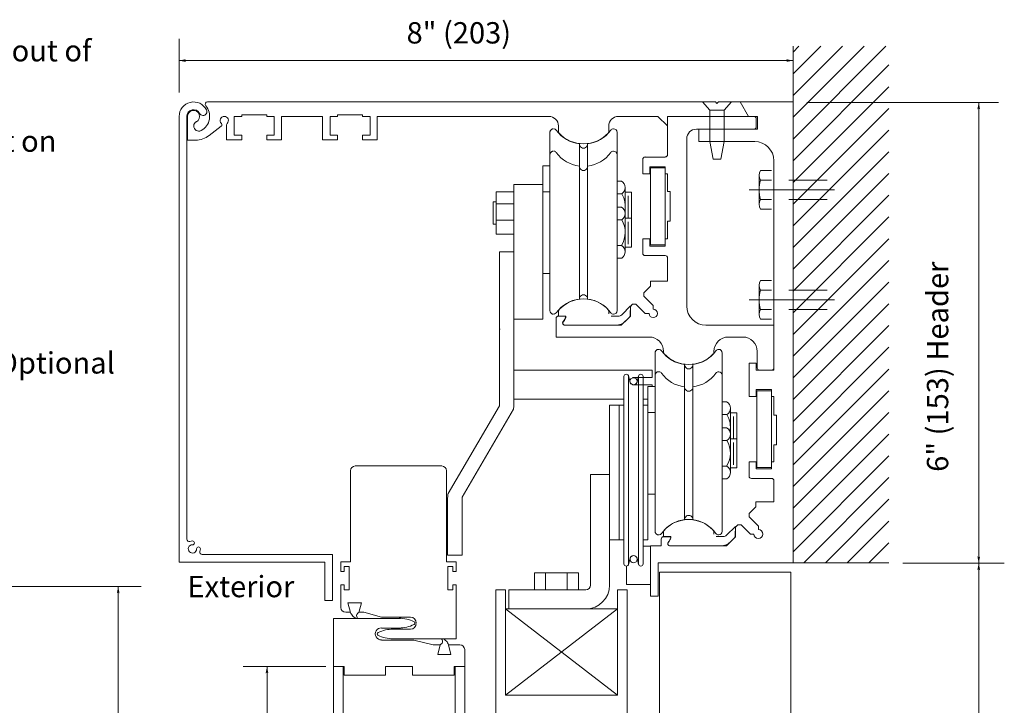
# Model space of a CAD drawing. Extents: x -12.1 to -4.7, y -30.5 to -19.8.
# Drawn here: x -7.9 to -4.7, y -25 to -22.8 of the extents above; entities that cross this region are included whole.
import ezdxf

# ---------------------------------------------------------------- set-up
doc = ezdxf.new("R2010")
doc.units = 0
doc.header["$MEASUREMENT"] = 0
doc.linetypes.add('Center', pattern=[0.77, 0.5, -0.0725, 0.125, -0.0725])
doc.linetypes.add('Hidden', pattern=[0.1975, 0.125, -0.0725])
doc.layers.get('0').update_dxf_attribs({"lineweight": 0})
doc.layers.add('DIM', color=7, linetype='Continuous', lineweight=0)
doc.layers.add('LAYER$F', color=7, linetype='Continuous', lineweight=0)
doc.layers.add('LAYER1', color=7, linetype='Center')
doc.styles.add('VlmTxt2', font='ARIAL')

# ---------------------------------------------------------------- blocks, each defined once
blk = doc.blocks.new('VlmArrow0')
at = {"color": 0, "lineweight": 0}
blk.add_solid([(0, 0), (-1.5, -0.3), (-1.5, 0.3), (-1.2, 0)], dxfattribs=at)

msp = doc.modelspace()

# ---------------------------------------------------------------- linework, layer by layer
at = {"color": 7, "linetype": 'Continuous', "lineweight": 13}
for p, q in [((-5.6777, -23.0218), (-7.3326, -23.0218)), ((-5.6727, -23.0268), (-5.6777, -23.0218)), ((-5.6677, -23.0218), (-5.6727, -23.0268)), ((-5.4247, -23.0218), (-5.6677, -23.0218)), ((-5.597, -23.0218), (-5.5699, -23.0688)), ((-5.4247, -23.0218), (-5.4247, -24.5218)), ((-7.4247, -23.0688), (-7.4247, -24.5203)), ((-7.3997, -23.0688), (-7.3997, -24.4451)), ((-7.3972, -23.0688), (-7.3972, -23.146)), ((-7.2453, -23.1294), (-7.2453, -23.0688)), ((-7.2453, -23.0688), (-7.2209, -23.0688)), ((-7.2452, -23.1294), (-7.2452, -23.0688)), ((-7.2209, -23.0638), (-7.1396, -23.0638)), ((-7.2209, -23.0688), (-7.2209, -23.0638)), ((-7.1396, -23.0688), (-7.1396, -23.0638)), ((-7.1396, -23.0688), (-7.1152, -23.0688)), ((-7.1152, -23.1294), (-7.1152, -23.0688)), ((-7.0917, -23.0688), (-6.9577, -23.0688)), ((-7.0917, -23.145), (-7.0917, -23.0688)), ((-7.0917, -23.145), (-7.0917, -23.0688)), ((-6.9577, -23.0688), (-6.9577, -23.145)), ((-6.9328, -23.1294), (-6.9328, -23.0688)), ((-6.9328, -23.0688), (-6.9084, -23.0688)), ((-6.9327, -23.1294), (-6.9327, -23.0688)), ((-6.9084, -23.0638), (-6.8271, -23.0638)), ((-6.9084, -23.0688), (-6.9084, -23.0638)), ((-6.8271, -23.0688), (-6.8271, -23.0638)), ((-6.8271, -23.0688), (-6.8027, -23.0688)), ((-6.8027, -23.1294), (-6.8027, -23.0688)), ((-6.7792, -23.0688), (-6.2204, -23.0688)), ((-6.7792, -23.145), (-6.7792, -23.0688)), ((-6.7792, -23.145), (-6.7792, -23.0688)), ((-5.9939, -23.0688), (-5.8649, -23.0688)), ((-5.8649, -23.0688), (-5.8336, -23.1)), ((-5.8336, -23.0688), (-5.541, -23.0688)), ((-5.8336, -23.0688), (-5.8336, -23.1932)), ((-5.5447, -23.0763), (-5.5447, -23.1028)), ((-5.541, -23.0688), (-5.541, -23.1103)), ((-7.3271, -23.1312), (-7.2877, -23.1011)), ((-7.2702, -23.0961), (-7.2702, -23.145)), ((-6.1891, -23.1), (-6.1891, -23.118)), ((-6.0251, -23.1), (-6.0251, -23.118)), ((-5.7399, -23.1103), (-5.541, -23.1103)), ((-5.7319, -23.1103), (-5.7319, -23.1508)), ((-7.3972, -23.146), (-7.3708, -23.146)), ((-7.2702, -23.145), (-7.2209, -23.145)), ((-7.2453, -23.1294), (-7.2209, -23.1294)), ((-7.2209, -23.145), (-7.2209, -23.1294)), ((-7.2209, -23.1294), (-7.2209, -23.145)), ((-7.1396, -23.1294), (-7.1152, -23.1294)), ((-7.1396, -23.1294), (-7.1396, -23.145)), ((-7.1396, -23.145), (-7.1396, -23.1294)), ((-7.1396, -23.145), (-7.0917, -23.145)), ((-6.9577, -23.145), (-6.9084, -23.145)), ((-6.9328, -23.1294), (-6.9084, -23.1294)), ((-6.9084, -23.145), (-6.9084, -23.1294)), ((-6.9084, -23.1294), (-6.9084, -23.145)), ((-6.8271, -23.1294), (-6.8027, -23.1294)), ((-6.8271, -23.145), (-6.8271, -23.1294)), ((-6.8271, -23.1294), (-6.8271, -23.145)), ((-6.8271, -23.145), (-6.7792, -23.145)), ((-5.7711, -23.1415), (-5.7711, -23.6863)), ((-5.7319, -23.1508), (-5.5497, -23.1508)), ((-5.9144, -23.2555), (-5.9144, -23.2087)), ((-5.8414, -23.201), (-5.9066, -23.201)), ((-5.4872, -23.2133), (-5.4872, -23.8955)), ((-5.8919, -23.2325), (-5.8919, -23.2557)), ((-5.8419, -23.2325), (-5.8919, -23.2325)), ((-5.8419, -23.2365), (-5.8894, -23.2365)), ((-5.8894, -23.2365), (-5.8894, -23.4865)), ((-5.8419, -23.2557), (-5.8419, -23.2325)), ((-5.8919, -23.2557), (-5.9144, -23.2557)), ((-5.8419, -23.2557), (-5.8336, -23.2557)), ((-5.8419, -23.4676), (-5.8419, -23.2557)), ((-5.8336, -23.2557), (-5.8336, -23.3134)), ((-5.8336, -23.3134), (-5.8254, -23.3134)), ((-5.8254, -23.3134), (-5.8254, -23.4099)), ((-5.8336, -23.4099), (-5.8336, -23.4676)), ((-5.8336, -23.4099), (-5.8254, -23.4099)), ((-5.8919, -23.4676), (-5.9144, -23.4676)), ((-5.9144, -23.4676), (-5.9144, -23.5143)), ((-5.8919, -23.4676), (-5.8919, -23.4908)), ((-5.8419, -23.4676), (-5.8336, -23.4676)), ((-5.8419, -23.4676), (-5.8419, -23.4908)), ((-6.3811, -23.5097), (-6.3811, -24.0086)), ((-6.3341, -23.5097), (-6.3341, -24.0086)), ((-5.8419, -23.4908), (-5.8919, -23.4908)), ((-5.8419, -23.4865), (-5.8894, -23.4865)), ((-5.8414, -23.5221), (-5.9066, -23.5221)), ((-5.8336, -23.5298), (-5.8336, -23.6056)), ((-5.8336, -23.6056), (-5.8891, -23.6056)), ((-5.8891, -23.6056), (-5.8891, -23.6211)), ((-5.8891, -23.6211), (-5.9107, -23.6428)), ((-5.9107, -23.6538), (-5.9107, -23.6428)), ((-5.8804, -23.6842), (-5.9107, -23.6538)), ((-5.9542, -23.6856), (-5.9831, -23.7145)), ((-5.9542, -23.6856), (-5.9552, -23.7143)), ((-5.9477, -23.6801), (-5.9549, -23.6872)), ((-5.9549, -23.7191), (-5.9549, -23.6872)), ((-5.9477, -23.6801), (-5.9368, -23.6801)), ((-5.9065, -23.7103), (-5.9368, -23.6801)), ((-5.8804, -23.6842), (-5.8804, -23.6968)), ((-6.1969, -23.7871), (-6.1969, -23.7266)), ((-6.1684, -23.7191), (-6.1894, -23.7191)), ((-6.1889, -23.7191), (-6.1889, -23.7047)), ((-6.1649, -23.7191), (-6.1889, -23.7191)), ((-6.0249, -23.7113), (-6.0249, -23.7047)), ((-6.0172, -23.7191), (-5.9941, -23.7191)), ((-5.9846, -23.7488), (-5.9549, -23.7191)), ((-5.9597, -23.7247), (-5.9706, -23.7356)), ((-5.8939, -23.7103), (-5.9065, -23.7103)), ((-6.0025, -23.7488), (-6.1679, -23.7488)), ((-5.9846, -23.7488), (-6.1679, -23.7488)), ((-5.4872, -23.7488), (-5.7086, -23.7488)), ((-6.1969, -23.7871), (-6.1824, -23.7871)), ((-6.1969, -23.7871), (-6.1824, -23.7871)), ((-5.8935, -23.7871), (-6.1969, -23.7871)), ((-5.5887, -23.7871), (-5.6355, -23.7871)), ((-5.8465, -23.8341), (-5.8465, -23.8365)), ((-5.6825, -23.8341), (-5.6825, -23.8365)), ((-5.5417, -23.888), (-5.5417, -23.8341)), ((-5.8842, -23.8949), (-6.3341, -23.8949)), ((-5.8842, -23.8949), (-5.8842, -23.919)), ((-5.5455, -23.8722), (-5.568, -23.8722)), ((-5.568, -23.8722), (-5.568, -23.9812)), ((-5.5455, -23.8955), (-5.5455, -23.8722)), ((-5.4872, -23.8955), (-5.5455, -23.8955)), ((-5.9756, -23.9156), (-5.9756, -24.5256)), ((-5.9608, -23.9137), (-5.9557, -23.9337)), ((-5.9606, -23.9156), (-5.9606, -24.5256)), ((-5.948, -23.919), (-5.8842, -23.919)), ((-5.9278, -23.9137), (-5.933, -23.9337)), ((-5.9281, -23.9156), (-5.9281, -24.5256)), ((-5.9131, -23.9156), (-5.9131, -24.5256)), ((-5.948, -23.9425), (-5.8842, -23.9425)), ((-5.8842, -23.9425), (-5.8842, -23.9483)), ((-5.5455, -23.958), (-5.5455, -23.9812)), ((-5.4955, -23.958), (-5.5455, -23.958)), ((-5.4955, -23.9812), (-5.4955, -23.958)), ((-6.3341, -23.9891), (-5.9756, -23.9891)), ((-5.9131, -23.9891), (-5.8976, -23.9891)), ((-5.5455, -23.9812), (-5.568, -23.9812)), ((-5.543, -23.962), (-5.543, -24.212)), ((-5.4955, -23.962), (-5.543, -23.962)), ((-5.4955, -23.9812), (-5.4872, -23.9812)), ((-5.4955, -24.1931), (-5.4955, -23.9812)), ((-5.4872, -23.9812), (-5.4872, -24.0412)), ((-6.5484, -24.297), (-6.3814, -24.0108)), ((-6.5028, -24.3082), (-6.3357, -24.0219)), ((-6.0226, -24.0094), (-5.9914, -24.0094)), ((-6.0226, -24.4469), (-6.0226, -24.0094)), ((-5.9914, -24.0094), (-5.9914, -24.4469)), ((-5.4872, -24.0412), (-5.479, -24.0412)), ((-5.479, -24.0412), (-5.479, -24.1377)), ((-5.9914, -24.1116), (-5.9914, -24.2679)), ((-5.4872, -24.1377), (-5.479, -24.1377)), ((-5.4872, -24.1377), (-5.4872, -24.1931)), ((-5.568, -24.1931), (-5.568, -24.2398)), ((-5.5455, -24.1931), (-5.568, -24.1931)), ((-5.5455, -24.1931), (-5.5455, -24.2163)), ((-5.4955, -24.2163), (-5.5455, -24.2163)), ((-5.4955, -24.212), (-5.543, -24.212)), ((-5.4955, -24.1931), (-5.4872, -24.1931)), ((-5.4955, -24.1931), (-5.4955, -24.2163)), ((-5.495, -24.2476), (-5.5602, -24.2476)), ((-5.4872, -24.2553), (-5.4872, -24.324)), ((-6.5501, -24.4978), (-6.5501, -24.3103)), ((-6.5031, -24.4978), (-6.5031, -24.3103)), ((-5.5465, -24.3395), (-5.5681, -24.3613)), ((-5.4872, -24.324), (-5.5465, -24.324)), ((-5.5465, -24.324), (-5.5465, -24.3395)), ((-5.5681, -24.3723), (-5.5681, -24.3613)), ((-5.5377, -24.4026), (-5.5681, -24.3723)), ((-5.6122, -24.4035), (-5.6412, -24.4325)), ((-5.6122, -24.4035), (-5.6132, -24.4322)), ((-5.6051, -24.3985), (-5.6122, -24.4057)), ((-5.6122, -24.4375), (-5.6122, -24.4057)), ((-5.6051, -24.3985), (-5.5941, -24.3985)), ((-5.5639, -24.4288), (-5.5941, -24.3985)), ((-5.5377, -24.4026), (-5.5377, -24.414)), ((-5.847, -24.437), (-5.847, -24.4227)), ((-5.823, -24.437), (-5.847, -24.437)), ((-5.8257, -24.4375), (-5.8467, -24.4375)), ((-5.683, -24.4293), (-5.683, -24.4227)), ((-5.6752, -24.437), (-5.6521, -24.437)), ((-5.642, -24.4673), (-5.6122, -24.4375)), ((-5.5525, -24.4288), (-5.5639, -24.4288)), ((-5.9914, -24.4469), (-6.0226, -24.4469)), ((-5.8897, -24.4672), (-5.8897, -24.6306)), ((-5.8542, -24.4672), (-5.8897, -24.4672)), ((-5.6605, -24.4668), (-5.8259, -24.4668)), ((-5.642, -24.4673), (-5.8252, -24.4673)), ((-5.6177, -24.4427), (-5.6287, -24.4536)), ((-7.3495, -24.4953), (-6.9247, -24.4953)), ((-6.9247, -24.6453), (-6.9247, -24.4953)), ((-7.4247, -24.5203), (-6.9497, -24.5203)), ((-6.9497, -24.6453), (-6.9497, -24.5203)), ((-5.9608, -24.5274), (-5.9557, -24.5075)), ((-5.9278, -24.5274), (-5.933, -24.5075)), ((-5.4247, -24.5218), (-5.8647, -24.5218)), ((-5.8647, -24.5218), (-5.8647, -24.6306)), ((-5.8647, -24.6306), (-5.8897, -24.6306))]:
    msp.add_line(p, q, dxfattribs=at)
at = {"color": 7, "linetype": 'Continuous', "lineweight": 5}
msp.add_line((-6.9497, -24.6453), (-6.9247, -24.6453), dxfattribs=at)
at = {"color": 7, "linetype": 'Continuous', "lineweight": 13}
for centre in [(-5.9446, -23.9313), (-5.9443, -24.5104)]:
    msp.add_circle(centre, 0.0117, dxfattribs=at)
for centre, radius, start, end in [((-7.3777, -23.0688), 0.047, 26.6138, 180), ((-7.3326, -23.0293), 0.0075, 90, 221.2206), ((-7.3777, -23.0688), 0.022, 26.6138, 180), ((-7.3777, -23.0688), 0.0195, 298.2713, 540), ((-7.3469, -23.0533), 0.0125, 206.6138, 386.6138), ((-7.3777, -23.0688), 0.0524, 298.2713, 401.2206), ((-7.3607, -23.1004), 0.0165, 118.2713, 298.2713), ((-7.2777, -23.0821), 0.0134, 314.4781, 585.5219), ((-7.2915, -23.0961), 0.00625, 307.378, 405.5219), ((-7.264, -23.0961), 0.00625, 134.4781, 180), ((-6.2204, -23.1), 0.0312, 360, 450), ((-5.9939, -23.1), 0.0312, 90, 180), ((-5.5522, -23.0763), 0.0075, 360, 450), ((-6.1814, -23.118), 0.00775, 180, 222.9854), ((-6.1071, -23.0488), 0.1092, 222.9854, 317.0146), ((-6.0329, -23.118), 0.00775, 317.0146, 360), ((-5.7399, -23.1415), 0.0312, 90, 180), ((-5.5522, -23.1028), 0.0075, 270, 360), ((-7.3708, -23.074), 0.072, 270, 307.378), ((-5.5497, -23.2133), 0.0625, 360, 450), ((-5.9066, -23.2087), 0.00775, 90, 180), ((-5.8414, -23.1932), 0.00775, 270, 360), ((-5.9066, -23.5143), 0.00775, 180, 270), ((-5.8414, -23.5298), 0.00775, 360, 450), ((-6.1069, -23.7723), 0.1092, 43.9032, 136.0968), ((-6.1772, -23.7047), 0.0117, 136.0968, 180), ((-6.0367, -23.7047), 0.0118, 360, 403.9032), ((-5.8804, -23.7103), 0.0135, 180, 450), ((-5.7086, -23.6863), 0.0625, 180, 270), ((-6.1894, -23.7266), 0.0075, 90, 180), ((-6.1679, -23.7411), 0.00775, 132.913, 270), ((-6.1893, -23.718), 0.0238, 312.913, 350.3278), ((-6.1889, -23.7191), 0.024, 312.7881, 360), ((-6.1684, -23.7216), 0.0025, 350.3278, 450), ((-5.9941, -23.7036), 0.0155, 270, 315), ((-5.9707, -23.7137), 0.0155, 315, 358), ((-6.1679, -23.7418), 0.007, 132.7881, 270), ((-6.0025, -23.7038), 0.045, 270, 315), ((-5.8935, -23.8341), 0.047, 360, 450), ((-5.6355, -23.8341), 0.047, 90, 180), ((-5.5887, -23.8341), 0.047, 360, 450), ((-5.8387, -23.8365), 0.00775, 180, 222.9854), ((-5.7645, -23.7673), 0.1092, 222.9854, 317.0146), ((-5.6902, -23.8365), 0.00775, 317.0146, 360), ((-5.5342, -23.888), 0.0075, 180, 270), ((-5.4947, -23.888), 0.0075, 270, 360), ((-5.9681, -23.9156), 0.0075, 360, 540), ((-5.9206, -23.9156), 0.0075, 360, 540), ((-5.9443, -23.9307), 0.0117, 194.4442, 345.5558), ((-6.3886, -24.0086), 0.0075, 343.2135, 360), ((-6.3886, -24.0086), 0.0545, 345.8719, 360), ((-5.5602, -24.2398), 0.00775, 180, 270), ((-5.495, -24.2553), 0.00775, 360, 450), ((-6.4956, -24.3103), 0.0545, 165.8719, 180), ((-6.4956, -24.3103), 0.0075, 163.2135, 180), ((-5.765, -24.4903), 0.1092, 43.9032, 136.0968), ((-5.8467, -24.445), 0.0075, 90, 180), ((-5.8352, -24.4227), 0.0117, 136.0968, 180), ((-5.847, -24.437), 0.024, 312.7881, 360), ((-5.8467, -24.4364), 0.0238, 312.913, 350.3278), ((-5.8257, -24.44), 0.0025, 350.3278, 450), ((-5.6947, -24.4227), 0.0118, 360, 403.9032), ((-5.6521, -24.4215), 0.0155, 270, 315), ((-5.6287, -24.4317), 0.0155, 315, 358), ((-5.5377, -24.4288), 0.0147, 180, 450), ((-7.392, -24.4451), 0.00775, 180, 288.1959), ((-7.3815, -24.477), 0.0134, 89.4781, 360.5219), ((-7.3815, -24.477), 0.0259, 89.4781, 108.1959), ((-7.3813, -24.4574), 0.00625, 269.4781, 449.4781), ((-7.3618, -24.4768), 0.00625, 0.5219, 180.5219), ((-5.8252, -24.4595), 0.00775, 132.913, 270), ((-5.8259, -24.4598), 0.007, 132.7881, 270), ((-5.6605, -24.4218), 0.045, 270, 315), ((-7.3495, -24.4875), 0.00775, 161.8041, 270), ((-7.3815, -24.477), 0.0259, 341.8041, 360.5219), ((-5.9443, -24.5104), 0.0117, 14.4442, 165.5558), ((-5.9681, -24.5256), 0.0075, 180, 360), ((-5.9206, -24.5256), 0.0075, 180, 360)]:
    msp.add_arc(centre, radius, start, end, dxfattribs=at)
at = {"layer": 'DIM', "color": 7, "linetype": 'Continuous', "lineweight": 13}
for p, q in [((-5.7196, -23.0218), (-5.6965, -23.0484)), ((-5.649, -23.0484), (-5.6259, -23.0218)), ((-5.649, -23.0484), (-5.6965, -23.0484)), ((-5.6965, -23.0484), (-5.6965, -23.1508)), ((-5.649, -23.0484), (-5.649, -23.1508)), ((-6.2169, -23.7011), (-6.2169, -23.1207)), ((-5.9981, -23.5557), (-5.9981, -23.1207)), ((-5.6965, -23.1508), (-5.6849, -23.2084)), ((-5.649, -23.1508), (-5.6606, -23.2084)), ((-6.121, -23.1588), (-6.121, -23.2427)), ((-6.094, -23.1588), (-6.094, -23.2427)), ((-5.6606, -23.2084), (-5.6849, -23.2084)), ((-6.2403, -23.7285), (-6.2403, -23.2298)), ((-6.2169, -23.2298), (-6.2403, -23.2298)), ((-6.121, -23.2316), (-6.121, -23.6629)), ((-6.094, -23.2316), (-6.094, -23.6629)), ((-5.9981, -23.7011), (-5.9981, -23.2661)), ((-5.9839, -23.2796), (-5.9981, -23.2796)), ((-6.3341, -23.7285), (-6.3341, -23.291)), ((-6.2403, -23.291), (-6.3341, -23.291)), ((-6.2169, -23.3144), (-6.2403, -23.3144)), ((-5.9716, -23.3001), (-5.9716, -23.4258)), ((-5.9716, -23.3158), (-5.9509, -23.3158)), ((-5.9509, -23.3158), (-5.9509, -23.4095)), ((-5.983, -23.3211), (-5.9981, -23.3211)), ((-5.9618, -23.3273), (-5.9618, -23.4005)), ((-5.9839, -23.3642), (-5.9981, -23.3642)), ((-5.983, -23.4057), (-5.9981, -23.4057)), ((-5.9716, -23.3847), (-5.9716, -23.5103)), ((-5.9716, -23.4004), (-5.9509, -23.4004)), ((-5.9618, -23.4119), (-5.9618, -23.4851)), ((-5.9509, -23.4004), (-5.9509, -23.4941)), ((-5.9839, -23.4888), (-5.9981, -23.4888)), ((-5.9716, -23.4941), (-5.9509, -23.4941)), ((-5.983, -23.5303), (-5.9981, -23.5303)), ((-6.2403, -23.7285), (-6.3341, -23.7285)), ((-6.0099, -23.7129), (-6.0095, -23.7129)), ((-5.8742, -24.4196), (-5.8742, -23.8391)), ((-5.6555, -24.2742), (-5.6555, -23.8391)), ((-5.7783, -23.8773), (-5.7783, -23.9612)), ((-5.7513, -23.8773), (-5.7513, -23.9612)), ((-5.8742, -23.9483), (-5.8976, -23.9483)), ((-5.8976, -24.4469), (-5.8976, -23.9483)), ((-5.7783, -23.9501), (-5.7783, -24.3813)), ((-5.7513, -23.9501), (-5.7513, -24.3813)), ((-5.6555, -24.4196), (-5.6555, -23.9845)), ((-5.9756, -24.0094), (-5.9914, -24.0094)), ((-5.9914, -24.4469), (-5.9914, -24.0094)), ((-5.8976, -24.0094), (-5.9131, -24.0094)), ((-5.6412, -23.998), (-5.6555, -23.998)), ((-5.629, -24.0185), (-5.629, -24.1442)), ((-5.8742, -24.0329), (-5.8976, -24.0329)), ((-5.6404, -24.0396), (-5.6555, -24.0396)), ((-5.629, -24.0342), (-5.6082, -24.0342)), ((-5.6191, -24.0457), (-5.6191, -24.119)), ((-5.6082, -24.0342), (-5.6082, -24.128)), ((-5.6412, -24.0826), (-5.6555, -24.0826)), ((-5.629, -24.1031), (-5.629, -24.2288)), ((-5.629, -24.1188), (-5.6082, -24.1188)), ((-5.6082, -24.1188), (-5.6082, -24.2126)), ((-5.6404, -24.1242), (-5.6555, -24.1242)), ((-5.6191, -24.1303), (-5.6191, -24.2035)), ((-5.6412, -24.2072), (-5.6555, -24.2072)), ((-5.629, -24.2126), (-5.6082, -24.2126)), ((-5.6404, -24.2488), (-5.6555, -24.2488)), ((-5.6672, -24.4313), (-5.6668, -24.4313)), ((-5.9756, -24.4469), (-5.9914, -24.4469)), ((-5.8976, -24.4469), (-5.9131, -24.4469))]:
    msp.add_line(p, q, dxfattribs=at)
at = {"layer": 'DIM', "color": 7, "linetype": 'Hidden', "lineweight": 13}
for p, q in [((-6.2169, -23.5801), (-6.2403, -23.5801)), ((-5.8742, -24.2985), (-5.8976, -24.2985))]:
    msp.add_line(p, q, dxfattribs=at)
for centre, radius, start, end in [((-6.2051, -23.1207), 0.0117, 90, 180), ((-6.2051, -23.1934), 0.0117, 90, 180), ((-6.2051, -23.7011), 0.0117, 180, 270), ((-5.8625, -23.8391), 0.0118, 90, 180), ((-5.8625, -23.9118), 0.0118, 90, 180), ((-5.8625, -24.4196), 0.0117, 180, 270)]:
    msp.add_arc(centre, radius, start, end, dxfattribs=at)
at = {"layer": 'DIM', "color": 7, "linetype": 'Continuous', "lineweight": 13}
for centre, radius, start, end in [((-6.2055, -23.1207), 0.0117, 35.9588, 79.6756), ((-6.1075, -23.0496), 0.1094, 215.9588, 262.9228), ((-6.1075, -23.0496), 0.1094, 277.0772, 324.0412), ((-6.0095, -23.1207), 0.0117, 90, 144.0412), ((-6.0099, -23.1207), 0.0117, 360, 450), ((-6.1075, -23.1588), 0.0135, 176.4631, 363.5369), ((-6.2051, -23.1934), 0.0117, 35.9588, 81.7428), ((-6.1075, -23.1222), 0.1094, 215.9588, 262.9261), ((-6.1075, -23.1222), 0.1094, 277.0739, 324.0412), ((-6.0095, -23.1934), 0.0117, 90, 144.0412), ((-6.0099, -23.1934), 0.0117, 360, 450), ((-6.1075, -23.2316), 0.0135, 176.4631, 363.5369), ((-5.9958, -23.3006), 0.0241, 301.8461, 420.5923), ((-6.0504, -23.3619), 0.0788, 349.006, 391.2118), ((-5.9958, -23.3852), 0.0241, 301.8461, 420.5923), ((-6.0504, -23.4465), 0.0788, 327.5688, 391.2118), ((-5.9958, -23.5098), 0.0241, 301.8461, 420.5923), ((-6.1075, -23.7722), 0.1094, 97.0739, 144.0412), ((-6.1075, -23.6629), 0.0135, 356.4631, 543.5369), ((-6.1075, -23.7722), 0.1094, 35.9588, 82.9261), ((-6.0099, -23.7011), 0.0118, 270, 360), ((-6.2055, -23.7011), 0.0117, 280.3244, 324.0412), ((-6.0095, -23.7011), 0.0117, 215.9588, 270), ((-5.8629, -23.8391), 0.0117, 35.9588, 79.6756), ((-5.6668, -23.8391), 0.0117, 90, 144.0412), ((-5.6672, -23.8391), 0.0118, 360, 450), ((-5.7648, -23.768), 0.1094, 215.9588, 262.9228), ((-5.7648, -23.768), 0.1094, 277.0772, 324.0412), ((-5.7648, -23.8773), 0.0135, 176.4631, 363.5369), ((-5.8625, -23.9118), 0.0118, 35.9588, 81.7428), ((-5.7648, -23.8407), 0.1094, 215.9588, 262.9261), ((-5.7648, -23.8407), 0.1094, 277.0739, 324.0412), ((-5.6668, -23.9118), 0.0117, 90, 144.0412), ((-5.6672, -23.9118), 0.0117, 360, 450), ((-5.7648, -23.9501), 0.0135, 176.4631, 363.5369), ((-5.6531, -24.0191), 0.0241, 301.8461, 420.5923), ((-5.7077, -24.0804), 0.0788, 349.006, 391.2118), ((-5.6531, -24.1036), 0.0241, 301.8461, 420.5923), ((-5.7077, -24.165), 0.0788, 327.5688, 391.2118), ((-5.6531, -24.2283), 0.0241, 301.8461, 420.5923), ((-5.7648, -24.3813), 0.0135, 356.4631, 543.5369), ((-5.7648, -24.4907), 0.1094, 97.0739, 144.0412), ((-5.7648, -24.4907), 0.1094, 35.9588, 82.9261), ((-5.8629, -24.4196), 0.0117, 280.3244, 324.0412), ((-5.6668, -24.4196), 0.0117, 215.9588, 270), ((-5.6672, -24.4196), 0.0117, 270, 360)]:
    msp.add_arc(centre, radius, start, end, dxfattribs=at)
at = {"layer": 'LAYER$F', "color": 7, "linetype": 'Continuous', "lineweight": 13}
for p in [(-6.3798, -23.762), (-6.3786, -23.762)]:
    msp.add_line(p, (-6.3807, -23.762), dxfattribs=at)
at = {"layer": 'LAYER1', "color": 7, "linetype": 'Continuous', "lineweight": 5}
for p, q in [((-7.4249, -22.9906), (-7.4249, -22.8166)), ((-7.4249, -22.887), (-5.4247, -22.887)), ((-4.7556, -23.0233), (-5.3801, -23.0233)), ((-4.82, -24.5234), (-4.82, -23.0233)), ((-5.5314, -23.2445), (-5.4947, -23.2445)), ((-5.5314, -23.2445), (-5.4947, -23.2445)), ((-5.5355, -23.3549), (-5.5355, -23.2603)), ((-5.5355, -23.3549), (-5.5355, -23.2603)), ((-5.5314, -23.276), (-5.4947, -23.276)), ((-5.5314, -23.276), (-5.4947, -23.276)), ((-6.3916, -23.3146), (-6.3916, -23.4521)), ((-6.3341, -23.3146), (-6.3916, -23.3146)), ((-6.3341, -23.3146), (-6.3341, -23.4521)), ((-6.4016, -23.3471), (-6.4016, -23.4196)), ((-6.4016, -23.3471), (-6.3916, -23.3471)), ((-5.5314, -23.3392), (-5.4947, -23.3392)), ((-5.5314, -23.3392), (-5.4947, -23.3392)), ((-6.3916, -23.3536), (-6.3341, -23.3536)), ((-5.5314, -23.3707), (-5.4947, -23.3707)), ((-5.5314, -23.3707), (-5.4947, -23.3707)), ((-6.3916, -23.4064), (-6.3341, -23.4064)), ((-6.4016, -23.4196), (-6.3916, -23.4196)), ((-6.3916, -23.4521), (-6.3341, -23.4521)), ((-6.3811, -23.5097), (-6.3341, -23.5097)), ((-5.5314, -23.6029), (-5.4947, -23.6029)), ((-5.5314, -23.6029), (-5.4947, -23.6029)), ((-5.5355, -23.7134), (-5.5355, -23.6187)), ((-5.5355, -23.7134), (-5.5355, -23.6187)), ((-5.5314, -23.6345), (-5.4947, -23.6345)), ((-5.5314, -23.6345), (-5.4947, -23.6345)), ((-5.5314, -23.6976), (-5.4947, -23.6976)), ((-5.5314, -23.6976), (-5.4947, -23.6976)), ((-5.5314, -23.7292), (-5.4947, -23.7292)), ((-5.5314, -23.7292), (-5.4947, -23.7292)), ((-6.8509, -24.2069), (-6.5694, -24.2069)), ((-6.8664, -24.5194), (-6.8664, -24.2224)), ((-6.5539, -24.5194), (-6.5539, -24.2224)), ((-6.0226, -24.2348), (-6.0851, -24.2348)), ((-6.0851, -24.2348), (-6.0851, -24.5948)), ((-6.0226, -24.2348), (-6.0226, -24.5948)), ((-5.8897, -24.4678), (-5.9131, -24.4678)), ((-5.8897, -24.4678), (-5.8897, -24.5928)), ((-6.5031, -24.4978), (-6.5501, -24.4978)), ((-6.8977, -24.5194), (-6.8977, -24.5507)), ((-6.8977, -24.5194), (-6.8664, -24.5194)), ((-6.8877, -24.5347), (-6.8712, -24.5347)), ((-6.8877, -24.5507), (-6.8877, -24.5347)), ((-6.8712, -24.5347), (-6.8712, -24.6102)), ((-6.5227, -24.5194), (-6.5539, -24.5194)), ((-6.5327, -24.5347), (-6.5492, -24.5347)), ((-6.5492, -24.5347), (-6.5492, -24.6102)), ((-6.5327, -24.5507), (-6.5327, -24.5347)), ((-6.5227, -24.5194), (-6.5227, -24.5507)), ((-5.9678, -24.5331), (-5.9678, -24.5928)), ((-5.0675, -24.5234), (-4.7367, -24.5234)), ((-4.82, -24.5234), (-4.82, -28.0783)), ((-6.8977, -24.5507), (-6.8877, -24.5507)), ((-6.5327, -24.5507), (-6.5227, -24.5507)), ((-6.2667, -24.5548), (-6.1236, -24.5548)), ((-6.2667, -24.5548), (-6.2667, -24.6098)), ((-6.2315, -24.5548), (-6.2315, -24.6098)), ((-6.1612, -24.5548), (-6.1612, -24.6098)), ((-6.1236, -24.5548), (-6.1236, -24.6098)), ((-5.4322, -24.5529), (-5.8597, -24.5529)), ((-8.1767, -24.599), (-7.548, -24.599)), ((-7.6233, -26.4766), (-7.6233, -24.599)), ((-6.8977, -24.5942), (-6.8977, -24.6679)), ((-6.8877, -24.5942), (-6.8977, -24.5942)), ((-6.8877, -24.6102), (-6.8877, -24.5942)), ((-6.5327, -24.6102), (-6.5327, -24.5942)), ((-6.5327, -24.5942), (-6.5227, -24.5942)), ((-6.5227, -24.5942), (-6.5227, -24.7694)), ((-5.8897, -24.5928), (-5.9678, -24.5928)), ((-6.8712, -24.6102), (-6.8877, -24.6102)), ((-6.5492, -24.6102), (-6.5327, -24.6102)), ((-6.3617, -24.6098), (-6.393, -24.6098)), ((-6.3506, -24.6098), (-6.3506, -24.6723)), ((-6.1001, -24.6098), (-6.3506, -24.6098)), ((-6.1236, -24.6098), (-6.2667, -24.6098)), ((-5.9655, -24.6098), (-5.9967, -24.6098)), ((-6.8753, -24.6522), (-6.8303, -24.6522)), ((-6.8753, -24.6522), (-6.8666, -24.6835)), ((-6.8303, -24.6522), (-6.8391, -24.6835)), ((-6.8822, -24.6834), (-6.8666, -24.6834)), ((-6.8391, -24.6834), (-6.8234, -24.6834)), ((-6.8234, -24.6834), (-6.7651, -24.6992)), ((-6.3617, -24.6723), (-5.9967, -24.9536)), ((-6.3617, -24.6723), (-5.9967, -24.6723)), ((-5.9967, -24.6723), (-6.3617, -24.9536)), ((-6.1001, -24.6723), (-6.3506, -24.6723)), ((-6.922, -24.7032), (-6.922, -24.8595)), ((-6.922, -24.7032), (-6.7033, -24.7032)), ((-6.6709, -24.6992), (-6.7651, -24.6992)), ((-6.7033, -24.7345), (-6.7656, -24.7345)), ((-6.7276, -24.7384), (-6.6709, -24.7382)), ((-6.7656, -24.7735), (-6.6597, -24.7735)), ((-6.5227, -24.7694), (-6.7283, -24.7694)), ((-6.6597, -24.7735), (-6.5969, -24.7892)), ((-6.5742, -24.7892), (-6.5969, -24.7892)), ((-6.5818, -24.8202), (-6.5742, -24.7892)), ((-6.51, -24.7892), (-6.5468, -24.7892)), ((-6.5392, -24.8202), (-6.5468, -24.7892)), ((-6.5818, -24.8202), (-6.5392, -24.8202)), ((-6.4945, -24.8595), (-6.4945, -24.8047)), ((-6.9468, -24.8597), (-7.216, -24.8597)), ((-7.1385, -25.6092), (-7.1385, -24.8595)), ((-6.8907, -24.8595), (-6.922, -24.8595)), ((-6.8877, -24.8595), (-6.922, -24.8595)), ((-6.8877, -24.8595), (-6.8877, -24.8883)), ((-6.752, -24.8883), (-6.8877, -24.8883)), ((-6.752, -24.8595), (-6.6645, -24.8595)), ((-6.752, -24.8883), (-6.752, -24.8595)), ((-6.6645, -24.8595), (-6.6645, -24.8883)), ((-6.5287, -24.8883), (-6.6645, -24.8883)), ((-6.4945, -24.8595), (-6.5287, -24.8595)), ((-6.5287, -24.8883), (-6.5287, -24.8595)), ((-6.4945, -24.8595), (-6.5257, -24.8595))]:
    msp.add_line(p, q, dxfattribs=at)
at = {"layer": 'LAYER1', "color": 23, "linetype": 'Continuous', "lineweight": 13}
for p, q in [((-5.4247, -22.8595), (-5.4055, -22.8403)), ((-5.4247, -22.9303), (-5.3348, -22.8403)), ((-5.4247, -23.001), (-5.264, -22.8403)), ((-5.4247, -23.0717), (-5.1933, -22.8403)), ((-5.4247, -23.1424), (-5.1226, -22.8403)), ((-5.4247, -23.2131), (-5.1129, -22.9013)), ((-5.4247, -23.2838), (-5.1129, -22.972)), ((-5.4247, -23.3545), (-5.1129, -23.0427)), ((-5.4247, -23.4252), (-5.1129, -23.1134)), ((-5.4247, -23.496), (-5.1129, -23.1841)), ((-5.4247, -23.5667), (-5.1129, -23.2549)), ((-5.4247, -23.6374), (-5.1129, -23.3256)), ((-5.4247, -23.7081), (-5.1129, -23.3963)), ((-5.4247, -23.7788), (-5.1129, -23.467)), ((-5.4247, -23.8495), (-5.1129, -23.5377)), ((-5.4247, -23.9202), (-5.1129, -23.6084)), ((-5.4247, -23.9909), (-5.1129, -23.6791)), ((-5.4247, -24.0616), (-5.1129, -23.7498)), ((-5.4247, -24.1324), (-5.1129, -23.8205)), ((-5.4247, -24.2031), (-5.1129, -23.8913)), ((-5.4247, -24.2738), (-5.1129, -23.962)), ((-5.4247, -24.3445), (-5.1129, -24.0327)), ((-5.4247, -24.4152), (-5.1129, -24.1034)), ((-5.4247, -24.4859), (-5.1129, -24.1741)), ((-5.3898, -24.5218), (-5.1129, -24.2448)), ((-5.3191, -24.5218), (-5.1129, -24.3155)), ((-5.2484, -24.5218), (-5.1129, -24.3862)), ((-5.1777, -24.5218), (-5.1129, -24.4569))]:
    msp.add_line(p, q, dxfattribs=at)
at = {"layer": 'LAYER1', "color": 7, "linetype": 'Continuous', "lineweight": 13}
for p, q in [((-5.4247, -23.0218), (-5.4247, -22.8403)), ((-5.8542, -24.445), (-5.8542, -24.4672)), ((-5.1129, -24.5218), (-5.4247, -24.5218)), ((-5.8597, -25.7838), (-5.8597, -24.5529)), ((-5.4322, -24.5529), (-5.4322, -25.7838)), ((-6.393, -25.6095), (-6.393, -24.6098)), ((-6.3617, -24.6098), (-6.3617, -24.9536)), ((-5.9967, -24.9536), (-5.9967, -24.6098)), ((-5.9655, -24.6098), (-5.9655, -25.6095)), ((-6.922, -25.6095), (-6.922, -24.8595)), ((-6.8907, -24.8595), (-6.8907, -25.1095)), ((-6.5257, -25.1095), (-6.5257, -24.8595)), ((-6.4945, -24.8595), (-6.4945, -25.6095)), ((-6.3617, -24.9536), (-5.9967, -24.9536))]:
    msp.add_line(p, q, dxfattribs=at)
at = {"layer": 'LAYER1', "color": 7, "linetype": 'Hidden', "lineweight": 5}
for p, q in [((-5.3132, -23.2764), (-5.4947, -23.2764)), ((-5.3132, -23.2764), (-5.4947, -23.2764)), ((-5.3136, -23.3392), (-5.4947, -23.3389)), ((-5.3136, -23.3392), (-5.4947, -23.3389)), ((-5.3132, -23.6348), (-5.4947, -23.6348)), ((-5.3132, -23.6348), (-5.4947, -23.6348)), ((-5.3136, -23.6976), (-5.4947, -23.6973)), ((-5.3136, -23.6976), (-5.4947, -23.6973))]:
    msp.add_line(p, q, dxfattribs=at)
at = {"layer": 'LAYER1', "color": 7, "linetype": 'Center', "lineweight": 5}
for p, q in [((-5.5682, -23.3076), (-5.2902, -23.3076)), ((-5.5682, -23.6661), (-5.2902, -23.6661))]:
    msp.add_line(p, q, dxfattribs=at)
at = {"layer": 'LAYER1', "color": 7, "linetype": 'Continuous', "lineweight": 5}
for centre, radius, start, end in [((-5.5024, -23.2603), 0.033, 151.4445, 208.5555), ((-5.5024, -23.2603), 0.033, 151.4445, 208.5555), ((-5.4094, -23.3076), 0.126, 165.4971, 194.5029), ((-5.4094, -23.3076), 0.126, 165.4971, 194.5029), ((-5.5024, -23.3549), 0.033, 151.4445, 208.5555), ((-5.5024, -23.3549), 0.033, 151.4445, 208.5555), ((-5.5024, -23.6187), 0.033, 151.4445, 208.5555), ((-5.5024, -23.6187), 0.033, 151.4445, 208.5555), ((-5.4094, -23.6661), 0.126, 165.4971, 194.5029), ((-5.4094, -23.6661), 0.126, 165.4971, 194.5029), ((-5.5024, -23.7134), 0.033, 151.4445, 208.5555), ((-5.5024, -23.7134), 0.033, 151.4445, 208.5555), ((-6.8509, -24.2224), 0.0155, 90, 180), ((-6.5694, -24.2224), 0.0155, 0, 90), ((-6.1001, -24.5948), 0.0775, 270, 360), ((-6.1001, -24.5948), 0.015, 270, 360), ((-6.8822, -24.6679), 0.0155, 180, 270), ((-6.7083, -24.812), 0.1095, 63.5063, 89.9823), ((-6.7083, -24.625), 0.1095, 270.0177, 296.4937), ((-6.6709, -24.7179), 0.0188, 0, 90), ((-6.6709, -24.7194), 0.0188, 270, 360), ((-6.6617, -24.7185), 0.005, 296.4937, 423.5063), ((-6.7663, -24.7536), 0.0195, 86.6973, 273.3027), ((-6.7747, -24.7538), 0.005, 110.0074, 241.9401), ((-6.7288, -24.6599), 0.1095, 243.8592, 270.2381), ((-6.7294, -24.8479), 0.1095, 89.0578, 115.4366), ((-6.51, -24.8047), 0.0155, 0, 90)]:
    msp.add_arc(centre, radius, start, end, dxfattribs=at)
for points in [[(-6.8666, -24.6834), (-6.859, -24.6956), (-6.8489, -24.7032)], [(-6.8391, -24.6835), (-6.8464, -24.6909), (-6.8437, -24.7032)], [(-6.5743, -24.7892), (-6.5669, -24.7818), (-6.5697, -24.7695)], [(-6.5468, -24.7892), (-6.5543, -24.7771), (-6.5645, -24.7695)]]:
    msp.add_spline(points, degree=3, dxfattribs=at)

# ---------------------------------------------------------------- block references
at = {"layer": 'LAYER1', "color": 7, "xscale": 0.0151199996471405, "yscale": 0.0151199996471405, "zscale": 0.0151199996471405}
for p, rotation in [((-7.4249, -22.887), 180), ((-4.82, -23.0233), 90), ((-4.82, -24.5234), -90), ((-4.82, -24.5234), 90), ((-7.6233, -24.599), 90), ((-7.1385, -24.8595), 90)]:
    msp.add_blockref('VlmArrow0', p, dxfattribs=dict(at, rotation=rotation))
msp.add_blockref('VlmArrow0', (-5.4247, -22.887), dxfattribs=at)

# ---------------------------------------------------------------- texts
at = {"layer": 'LAYER1', "color": 7, "attachment_point": 1, "style": 'VlmTxt2'}
for s, insert, char_height, width in [('8" (203)   ', (-6.6839, -22.762), 0.069444, 0.674855), ('Door unit is surface mounted onto interior of finished wall. Finish floor not to exceed 1/4" out of level. (See page A.3)', (-11.9102, -22.8202), 0.0694444, 4.411264), ('Electrical: Provide 120 VAC, 60 cycle, single phase, 15 amp service (in conduit) to each unit on dedicated 20 amp circuit breaker routed to header. Maximum current draw is 3.15 amps.', (-11.9102, -23.1145), 0.0694444, 4.27753), ('Manual Locking: Exterior keylock and interior thumbturn provided at vertical strike rail. (Optional fail-safe or fail-secure autolock)', (-11.9102, -23.8366), 0.0694444, 4.27753), ('Exterior', (-7.3976, -24.5647), 0.06944, 0.461684)]:
    msp.add_mtext(s, dxfattribs=dict(at, insert=insert, char_height=char_height, width=width))
at = {"layer": 'LAYER1', "color": 7, "insert": (-4.9887, -24.3109), "char_height": 0.069444, "width": 1.010388, "attachment_point": 1, "rotation": 90, "style": 'VlmTxt2'}
msp.add_mtext('    6" (153) Header', dxfattribs=at)

doc.saveas('drawing.dxf')
